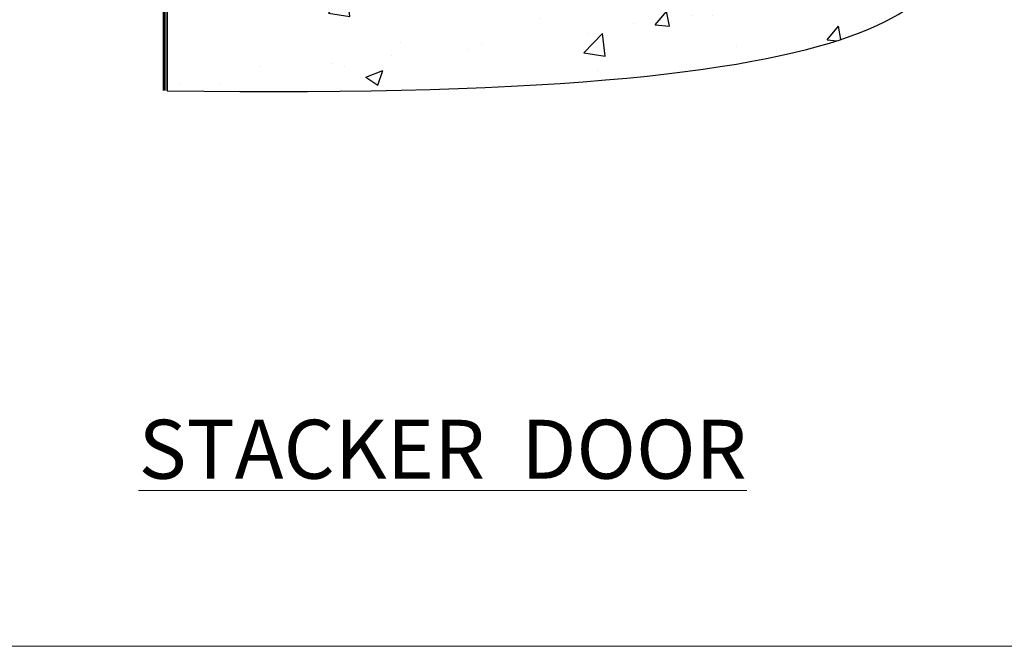
# Model space of a CAD drawing. Units: millimetres. Extents: x -33 to 10153, y -976 to 1126.
# Drawn here: x 9156 to 9313, y 0 to 100 of the extents above; entities that cross this region are included whole.
import ezdxf

# ---------------------------------------------------------------- set-up
doc = ezdxf.new("R2010")
doc.units = ezdxf.units.MM
doc.linetypes.add('Dashed', pattern=[564.444447, 282.222223, -282.222223])
doc.layers.add('Aluminium Systems Ltd Joinery Detail', color=7, linetype='Continuous')
doc.layers.add('Viewport', color=7, linetype='Continuous', plot=False)
doc.styles.add('ASL TXT 50', font='romans.shx', dxfattribs={"height": 100})

# ---------------------------------------------------------------- blocks, each defined once
blk = doc.blocks.new('Page Layout')
at = {"layer": 'Aluminium Systems Ltd Joinery Detail', "color": 8, "lineweight": 5}
blk.add_lwpolyline([(0, 730.13), (0, 0), (553.08, 0), (553.08, 730.13)], close=True, dxfattribs=at)
blk = doc.blocks.new('90 Concrete Sill CC')
at = {"layer": 'Aluminium Systems Ltd Joinery Detail'}
h = blk.add_hatch(dxfattribs=at)
h.set_pattern_fill('AR-CONC', color=256, scale=0.15)
h.set_pattern_definition([(50, (-5502.435, -2529.092), (27.3277, -2.39086), [2.8575, -31.4325]), (355, (-5502.435, -2529.092), (-5.28651, 28.65853), [2.286, -25.14609]), (100.45144, (-5500.158, -2529.29), (22.04119, 26.26766), [2.4285, -26.71354]), (46.1842, (-5502.435, -2521.472), (40.66186, -6.30635), [4.28625, -47.14875]), (96.63556, (-5499.046, -2521.997), (35.61062, 37.11392), [3.64275, -40.07034]), (351.18415, (-5502.435, -2521.47), (35.61062, 37.11392), [3.429, -37.71896]), (21, (-5498.625, -2523.377), (22.74216, -15.33978), [2.8575, -31.4325]), (326, (-5498.625, -2523.377), (9.2703, 27.6282), [2.286, -25.146]), (71.45144, (-5496.73, -2524.655), (32.01246, 12.28842), [2.4285, -26.71349]), (37.5, (-5502.435, -2529.092), (0.46329, 12.683256), [0, -24.8412, 0, -25.527, 0, -25.24125]), (7.5, (-5502.435, -2529.092), (10.02295, 15.027086), [0, -14.5542, 0, -24.2697, 0, -9.62025]), (327.5, (-5510.931, -2529.092), (20.33859, -0.859312), [0, -9.525, 0, -29.718, 0, -39.4335]), (317.5, (-5514.741, -2529.092), (22.219377, 3.813974), [0, -12.3825, 0, -19.7358, 0, -28.0035])])
edge = h.paths.add_edge_path()
edge.add_line((79.91, 73.44), (79.91, -11.64))
edge.add_spline(control_points=[(79.91, -11.64), (206.92, -13.51), (203.26, 18.67), (209.78, 35.6), (209.42, 64.81), (211.98, 73.44)], knot_values=[177.537471, 177.537471, 177.537471, 177.537471, 227.455421, 263.56182, 289.18489, 289.18489, 289.18489, 289.18489], degree=3, periodic=0)
edge.add_line((211.98, 73.44), (79.91, 73.44))
blk.add_line((79.91, 73.44), (79.91, -11.64), dxfattribs=at)
at = {"layer": 'Aluminium Systems Ltd Joinery Detail', "linetype": 'Dashed', "ltscale": 0.01, "const_width": 0.5, "elevation": -1}
blk.add_lwpolyline([(79.41, -11.64), (79.41, 73.94), (210.39, 73.94)], dxfattribs=at)
at = {"layer": 'Aluminium Systems Ltd Joinery Detail', "elevation": -1}
blk.add_lwpolyline([(79.91, -11.64), (79.91, 73.44), (211.98, 73.44)], dxfattribs=at)
at = {"layer": 'Aluminium Systems Ltd Joinery Detail'}
blk.add_open_spline([(79.91, -11.64), (206.92, -13.51, -1), (203.26, 18.67, -0.99), (209.78, 35.6, -1), (209.42, 64.81, -1), (211.98, 73.44, -1)], degree=3, knots=[177.537471, 177.537471, 177.537471, 177.537471, 227.455421, 263.56182, 289.18489, 289.18489, 289.18489, 289.18489], dxfattribs=at)
blk = doc.blocks.new('Title Residential Stacker Door')
at = {"layer": 'Aluminium Systems Ltd Joinery Detail', "lineweight": 5, "insert": (0, 50.03), "char_height": 9.375, "width": 553.0825, "attachment_point": 1, "style": 'ASL TXT 50'}
blk.add_mtext('{\\fArial|b0|i0|c0|p34;\\W8.74345;\\L       \\W1;STACKER  DOOR}', dxfattribs=at)

msp = doc.modelspace()

# ---------------------------------------------------------------- block references
at = {"layer": 'Aluminium Systems Ltd Joinery Detail', "color": 6}
msp.add_blockref('90 Concrete Sill CC', (9100, 100), dxfattribs=at)
at = {"layer": 'Aluminium Systems Ltd Joinery Detail'}
msp.add_blockref('Title Residential Stacker Door', (9000, -14), dxfattribs=at)
at = {"layer": 'Viewport'}
msp.add_blockref('Page Layout', (9000, 0), dxfattribs=at)

doc.saveas('drawing.dxf')
